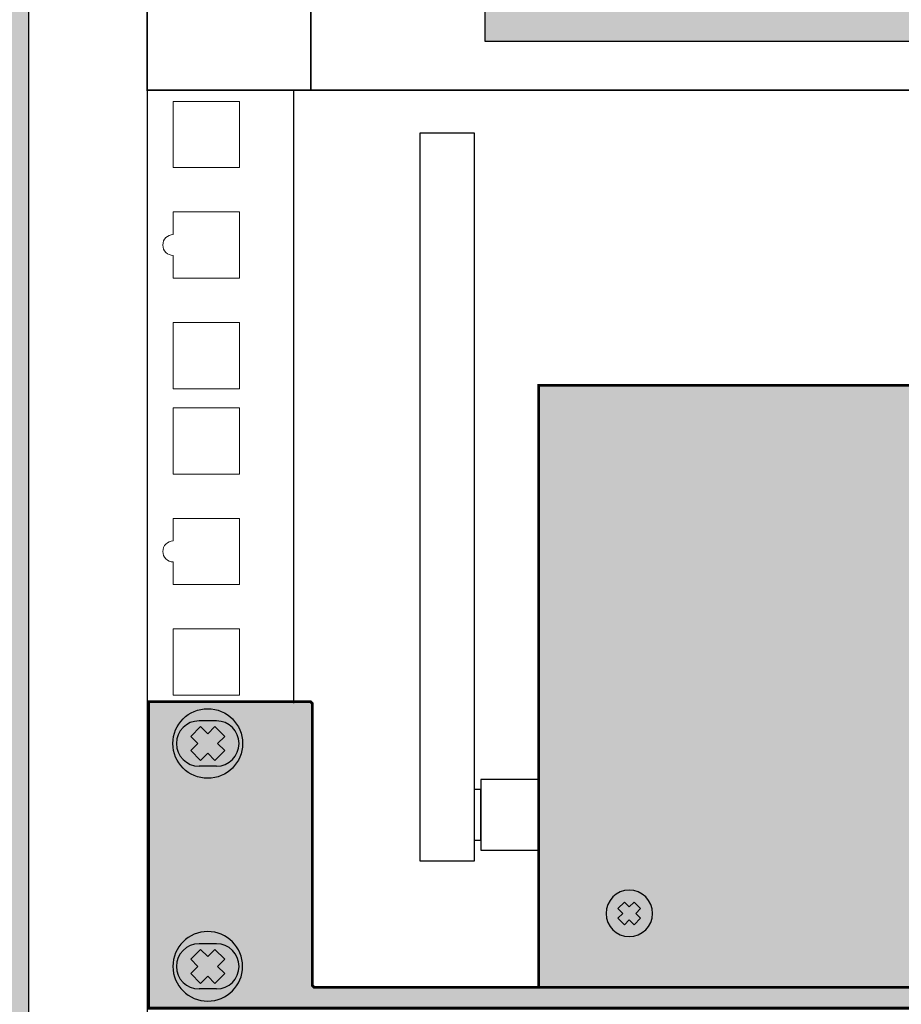
# Model space of a CAD drawing. Units: millimetres. Extents: x -405 to 10057, y -7482 to 553.
# Drawn here: x 2849 to 2976, y -2837 to -2696 of the extents above; entities that cross this region are included whole.
import ezdxf

# ---------------------------------------------------------------- set-up
doc = ezdxf.new("R2010")
doc.units = ezdxf.units.MM

# ---------------------------------------------------------------- blocks, each defined once
blk = doc.blocks.new('*U112')
at = {"true_color": 0xc7c7c7}
h = blk.add_hatch(color=9, dxfattribs=at)
h.set_gradient(color1=(93, 101, 98), color2=(179, 179, 179), tint=0.43, name='SPHERICAL')
h.paths.add_polyline_path([(10, 5, 1), (0, 5, 1)])
h.paths.add_polyline_path([(3.98, 2.56), (2.56, 3.98), (3.59, 5), (2.56, 6.02), (3.98, 7.44), (5, 6.41), (6.02, 7.44), (7.44, 6.02), (6.41, 5), (7.44, 3.98), (6.02, 2.56), (5, 3.59)], flags=16)
h = blk.add_hatch(color=250)
h.set_gradient(color1=(39, 42, 41), color2=(103, 113, 116), tint=0.43, name='SPHERICAL')
h.paths.add_polyline_path([(5, 6.41), (3.98, 7.44), (2.56, 6.02), (3.59, 5), (2.56, 3.98), (3.98, 2.56), (5, 3.59), (6.02, 2.56), (7.44, 3.98), (6.41, 5), (7.44, 6.02), (6.02, 7.44)])
at = {"color": 49, "lineweight": 25, "true_color": 0x474747}
blk.add_lwpolyline([(6.41, 5), (7.44, 6.02), (6.02, 7.44), (5, 6.41), (3.98, 7.44), (2.56, 6.02), (3.59, 5), (2.56, 3.98), (3.98, 2.56), (5, 3.59), (6.02, 2.56), (7.44, 3.98), (6.41, 5)], dxfattribs=at)
blk.add_circle((5, 5), 5, dxfattribs=at)
blk = doc.blocks.new('*U113')
h = blk.add_hatch(color=253)
h.dxf.hatch_style = 1
h.paths.add_polyline_path([(56, 45.44), (426, 45.44), (426, -41), (56, -41)])
at = {"lineweight": 25}
h = blk.add_hatch(color=251, dxfattribs=at)
h.set_gradient(color1=(102, 106, 98), color2=(120, 120, 110), rotation=90, tint=0.43)
h.paths.add_polyline_path([(23.25, 0), (0, 0), (0, -44), (482, -44), (482, 0), (458.75, 0), (458.5, -0.25), (458.5, -40.75), (458.25, -41), (23.75, -41), (23.5, -40.75), (23.5, -0.25)])
at = {"color": 251, "lineweight": 25}
for p, q in [((9.75, -2.75), (7.25, -2.75)), ((9.75, -9.25), (7.25, -9.25)), ((9.75, -34.75), (7.25, -34.75)), ((9.75, -41.25), (7.25, -41.25))]:
    blk.add_line(p, q, dxfattribs=at)
at = {"color": 0}
for points in [[(46.72, -22.89), (39.01, -22.89), (39.01, 81.7), (46.72, 81.7)], [(56, -11.17), (47.72, -11.17), (47.72, -21.33), (56, -21.33)], [(47.72, -12.61), (46.72, -12.61), (46.72, -19.89), (47.72, -19.89)]]:
    blk.add_lwpolyline(points, close=True, dxfattribs=at)
at = {"const_width": 0.4}
for points in [[(56, 45.44), (426, 45.44), (426, -41), (56, -41)], [(23.25, 0), (0, 0), (0, -44), (482, -44), (482, 0), (458.75, 0), (458.5, -0.25), (458.5, -40.75), (458.25, -41), (23.75, -41), (23.5, -40.75), (23.5, -0.25)]]:
    blk.add_lwpolyline(points, close=True, dxfattribs=at)
at = {"color": 251, "lineweight": 25}
for centre, start, end in [((7.25, -6), 90, 270), ((9.75, -6), 270, 90), ((7.25, -38), 90, 270), ((9.75, -38), 270, 90)]:
    blk.add_arc(centre, 3.25, start, end, dxfattribs=at)
at = {"lineweight": 25}
blk.add_blockref('*U112', (3.5, -11), dxfattribs=at)
at = {"lineweight": 25, "xscale": -0.6666666666666666, "yscale": 0.6666666666666666, "zscale": 0.6666666666666666, "rotation": 180}
blk.add_blockref('*U112', (65.67, -27.06), dxfattribs=at)
at = {"lineweight": 25, "xscale": -1, "rotation": 180}
blk.add_blockref('*U112', (3.5, -33), dxfattribs=at)
blk = doc.blocks.new('*U111')
blk.add_blockref('*U113', (0, 0))
blk = doc.blocks.new('*U114')
blk.add_blockref('*U111', (0, 0))
blk = doc.blocks.new('*U160')
h = blk.add_hatch(color=253)
h.dxf.hatch_style = 1
h.paths.add_polyline_path([(335.5, -64.5), (365.5, -64.5), (365.5, -199.5), (335.5, -199.5)], flags=16)
h.paths.add_polyline_path([(48.5, -7), (388.5, -7), (388.5, -257), (48.5, -257)])
h.paths.add_polyline_path([(140.5, -64.5), (170.5, -64.5), (170.5, -199.5), (140.5, -199.5)], flags=16)
h.paths.add_polyline_path([(73.5, -119.5), (98.5, -119.5), (98.5, -144.5), (73.5, -144.5)], flags=16)
at = {"const_width": 0.25}
blk.add_lwpolyline([(0, 0), (482, 0), (482, -264), (0, -264)], close=True, dxfattribs=at)
blk.add_lwpolyline([(23.5, -264), (23.5, 0)], dxfattribs=at)
blk.add_lwpolyline([(48.5, -7), (388.5, -7), (388.5, -257), (48.5, -257)], close=True)
blk = doc.blocks.new('*U159')
blk.add_blockref('*U160', (0, 0))
blk = doc.blocks.new('*U161')
blk.add_blockref('*U159', (0, 0))

msp = doc.modelspace()

# ---------------------------------------------------------------- hatches: boundary and pattern name
at = {"lineweight": 25}
h = msp.add_hatch(color=251, dxfattribs=at)
h.set_gradient(color1=(139, 142, 133), color2=(120, 125, 115), tint=0.46, name='INVHEMISPHERICAL')
h.paths.add_polyline_path([(2829.68, -2366.68), (3387.76, -2366.68), (3387.76, -2955.92), (2829.68, -2955.92)])
h.paths.add_polyline_path([(2850.73, -2387.73), (3366.71, -2387.73), (3366.71, -2934.87), (2850.73, -2934.87)], flags=16)

# ---------------------------------------------------------------- linework, layer by layer
for p, q in [((2867.71, -2387.73), (2867.71, -2934.87)), ((2888.71, -2705.73), (2888.71, -2793.73))]:
    msp.add_line(p, q)
at = {"lineweight": 30}
msp.add_lwpolyline([(2850.73, -2387.73), (3366.71, -2387.73), (3366.71, -2934.87), (2850.73, -2934.87)], close=True, dxfattribs=at)
at = {"lineweight": 15}
for points in [[(2871.46, -2707.33), (2880.96, -2707.33), (2880.96, -2716.83), (2871.46, -2716.83)], [(2871.46, -2739.08), (2880.96, -2739.08), (2880.96, -2748.58), (2871.46, -2748.58)], [(2871.46, -2751.33), (2880.96, -2751.33), (2880.96, -2760.83), (2871.46, -2760.83)], [(2871.46, -2783.08), (2880.96, -2783.08), (2880.96, -2792.58), (2871.46, -2792.58)]]:
    msp.add_lwpolyline(points, close=True, dxfattribs=at)
for points in [[(2871.46, -2726.45), (2871.46, -2723.2), (2880.96, -2723.2), (2880.96, -2732.7), (2871.46, -2732.7), (2871.46, -2729.45)], [(2871.46, -2770.45), (2871.46, -2767.2), (2880.96, -2767.2), (2880.96, -2776.7), (2871.46, -2776.7), (2871.46, -2773.45)]]:
    msp.add_lwpolyline(points, dxfattribs=at)
for centre in [(2871.46, -2727.95), (2871.46, -2771.95)]:
    msp.add_arc(centre, 1.5, 90, 270, dxfattribs=at)
at = {"layer": 'Defpoints', "color": 1}
msp.add_line((2867.71, -2387.73), (2867.71, -2934.87), dxfattribs=at)

# ---------------------------------------------------------------- block references
for name, p in [('*U161', (2867.71, -2441.73)), ('*U114', (2867.91, -2793.53))]:
    msp.add_blockref(name, p)

doc.saveas('drawing.dxf')
